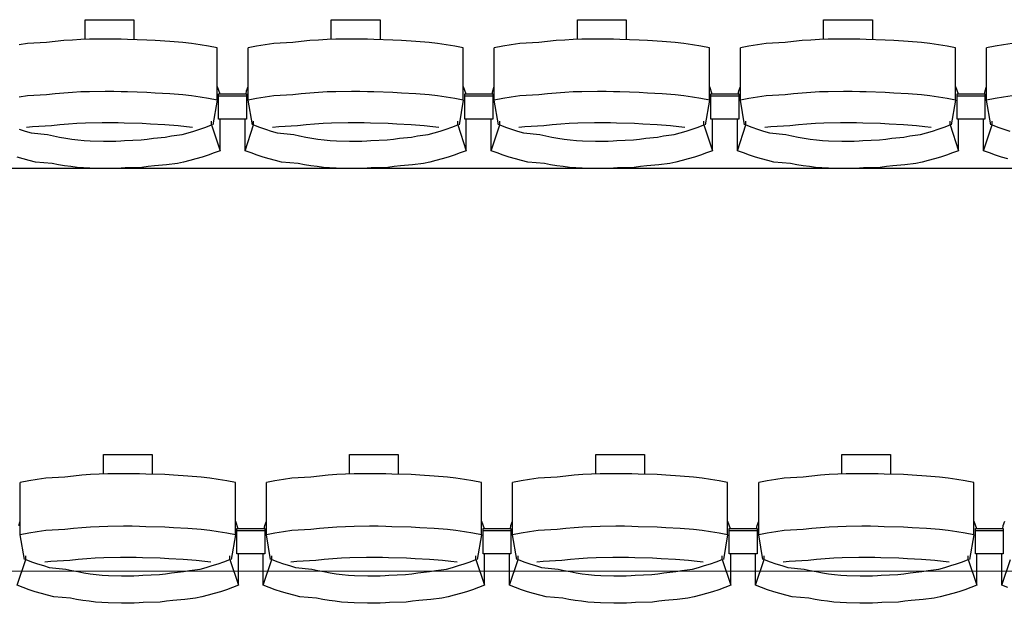
# Model space of a CAD drawing. Units: centimetres. Extents: x 72094364 to 72098278, y 14948484 to 14956530.
# Drawn here: x 72096244 to 72096456, y 14952654 to 14952779 of the extents above; entities that cross this region are included whole.
import ezdxf

# ---------------------------------------------------------------- set-up
doc = ezdxf.new("R2010")
doc.units = ezdxf.units.CM
doc.header["$LTSCALE"] = 50.8
doc.layers.add('perches', color=131, linetype='Continuous', lineweight=5)

# ---------------------------------------------------------------- blocks, each defined once
blk = doc.blocks.new('gradin')
for p, q in [((1157.32, -187.94), (1167.82, -187.94)), ((1157.32, -192.17), (1157.32, -187.94)), ((1167.82, -187.94), (1167.82, -192.24)), ((1210.32, -187.94), (1220.82, -187.94)), ((1210.32, -192.17), (1210.32, -187.94)), ((1220.82, -187.94), (1220.82, -192.24)), ((1263.32, -187.94), (1273.82, -187.94)), ((1263.32, -192.17), (1263.32, -187.94)), ((1273.82, -187.94), (1273.82, -192.24)), ((1316.32, -187.94), (1326.82, -187.94)), ((1316.32, -192.17), (1316.32, -187.94)), ((1326.82, -187.94), (1326.82, -192.24)), ((1149.01, -192.82), (1144.92, -193.05)), ((1150.86, -192.61), (1149.01, -192.82)), ((1152.71, -192.44), (1150.86, -192.61)), ((1154.57, -192.31), (1152.71, -192.44)), ((1156.42, -192.21), (1154.57, -192.31)), ((1158.28, -192.14), (1156.42, -192.21)), ((1161.64, -192.11), (1158.28, -192.14)), ((1163.5, -192.11), (1161.64, -192.11)), ((1165.11, -192.14), (1163.5, -192.11)), ((1166.47, -192.21), (1165.11, -192.14)), ((1170.58, -192.31), (1166.47, -192.21)), ((1172.43, -192.44), (1170.58, -192.31)), ((1175.53, -192.61), (1172.43, -192.44)), ((1178.38, -192.82), (1175.53, -192.61)), ((1180.22, -193.05), (1178.38, -192.82)), ((1202.01, -192.82), (1197.92, -193.05)), ((1203.86, -192.61), (1202.01, -192.82)), ((1205.71, -192.44), (1203.86, -192.61)), ((1207.57, -192.31), (1205.71, -192.44)), ((1209.42, -192.21), (1207.57, -192.31)), ((1211.28, -192.14), (1209.42, -192.21)), ((1214.64, -192.11), (1211.28, -192.14)), ((1216.5, -192.11), (1214.64, -192.11)), ((1218.11, -192.14), (1216.5, -192.11)), ((1219.47, -192.21), (1218.11, -192.14)), ((1223.58, -192.31), (1219.47, -192.21)), ((1225.43, -192.44), (1223.58, -192.31)), ((1228.53, -192.61), (1225.43, -192.44)), ((1231.38, -192.82), (1228.53, -192.61)), ((1233.22, -193.05), (1231.38, -192.82)), ((1255.01, -192.82), (1250.92, -193.05)), ((1256.86, -192.61), (1255.01, -192.82)), ((1258.71, -192.44), (1256.86, -192.61)), ((1260.57, -192.31), (1258.71, -192.44)), ((1262.42, -192.21), (1260.57, -192.31)), ((1264.28, -192.14), (1262.42, -192.21)), ((1267.64, -192.11), (1264.28, -192.14)), ((1269.5, -192.11), (1267.64, -192.11)), ((1271.11, -192.14), (1269.5, -192.11)), ((1272.47, -192.21), (1271.11, -192.14)), ((1276.58, -192.31), (1272.47, -192.21)), ((1278.43, -192.44), (1276.58, -192.31)), ((1281.53, -192.61), (1278.43, -192.44)), ((1284.38, -192.82), (1281.53, -192.61)), ((1286.22, -193.05), (1284.38, -192.82)), ((1308.01, -192.82), (1303.92, -193.05)), ((1309.86, -192.61), (1308.01, -192.82)), ((1311.71, -192.44), (1309.86, -192.61)), ((1313.57, -192.31), (1311.71, -192.44)), ((1315.42, -192.21), (1313.57, -192.31)), ((1317.28, -192.14), (1315.42, -192.21)), ((1320.64, -192.11), (1317.28, -192.14)), ((1322.5, -192.11), (1320.64, -192.11)), ((1324.11, -192.14), (1322.5, -192.11)), ((1325.47, -192.21), (1324.11, -192.14)), ((1329.58, -192.31), (1325.47, -192.21)), ((1331.43, -192.44), (1329.58, -192.31)), ((1334.53, -192.61), (1331.43, -192.44)), ((1337.38, -192.82), (1334.53, -192.61)), ((1339.22, -193.05), (1337.38, -192.82)), ((1144.92, -193.05), (1143.08, -193.32)), ((1182.06, -193.32), (1180.22, -193.05)), ((1183.9, -193.63), (1182.06, -193.32)), ((1185.73, -193.97), (1183.9, -193.63)), ((1185.73, -205.26), (1185.73, -193.97)), ((1194.24, -193.63), (1192.41, -193.97)), ((1192.41, -205.26), (1192.41, -193.97)), ((1196.08, -193.32), (1194.24, -193.63)), ((1197.92, -193.05), (1196.08, -193.32)), ((1235.06, -193.32), (1233.22, -193.05)), ((1236.9, -193.63), (1235.06, -193.32)), ((1238.73, -193.97), (1236.9, -193.63)), ((1238.73, -205.26), (1238.73, -193.97)), ((1247.24, -193.63), (1245.41, -193.97)), ((1245.41, -205.26), (1245.41, -193.97)), ((1249.08, -193.32), (1247.24, -193.63)), ((1250.92, -193.05), (1249.08, -193.32)), ((1288.06, -193.32), (1286.22, -193.05)), ((1289.9, -193.63), (1288.06, -193.32)), ((1291.73, -193.97), (1289.9, -193.63)), ((1291.73, -205.26), (1291.73, -193.97)), ((1300.24, -193.63), (1298.41, -193.97)), ((1298.41, -205.26), (1298.41, -193.97)), ((1302.08, -193.32), (1300.24, -193.63)), ((1303.92, -193.05), (1302.08, -193.32)), ((1341.06, -193.32), (1339.22, -193.05)), ((1342.9, -193.63), (1341.06, -193.32)), ((1344.73, -193.97), (1342.9, -193.63)), ((1344.73, -205.26), (1344.73, -193.97)), ((1353.24, -193.63), (1351.41, -193.97)), ((1351.41, -205.26), (1351.41, -193.97)), ((1355.08, -193.32), (1353.24, -193.63)), ((1356.92, -193.05), (1355.08, -193.32)), ((1156.42, -203.5), (1154.57, -203.61)), ((1158.28, -203.44), (1156.42, -203.5)), ((1161.64, -203.4), (1158.28, -203.44)), ((1163.5, -203.4), (1161.64, -203.4)), ((1165.11, -203.44), (1163.5, -203.4)), ((1166.47, -203.5), (1165.11, -203.44)), ((1170.58, -203.61), (1166.47, -203.5)), ((1185.73, -202.3), (1186.29, -203.88)), ((1191.96, -203.94), (1192.08, -203.24)), ((1192.08, -203.24), (1192.41, -202.3)), ((1209.42, -203.5), (1207.57, -203.61)), ((1211.28, -203.44), (1209.42, -203.5)), ((1214.64, -203.4), (1211.28, -203.44)), ((1216.5, -203.4), (1214.64, -203.4)), ((1218.11, -203.44), (1216.5, -203.4)), ((1219.47, -203.5), (1218.11, -203.44)), ((1223.58, -203.61), (1219.47, -203.5)), ((1238.73, -202.3), (1239.29, -203.88)), ((1244.96, -203.94), (1245.08, -203.24)), ((1245.08, -203.24), (1245.41, -202.3)), ((1262.42, -203.5), (1260.57, -203.61)), ((1264.28, -203.44), (1262.42, -203.5)), ((1267.64, -203.4), (1264.28, -203.44)), ((1269.5, -203.4), (1267.64, -203.4)), ((1271.11, -203.44), (1269.5, -203.4)), ((1272.47, -203.5), (1271.11, -203.44)), ((1276.58, -203.61), (1272.47, -203.5)), ((1291.73, -202.3), (1292.29, -203.88)), ((1297.96, -203.94), (1298.08, -203.24)), ((1298.08, -203.24), (1298.41, -202.3)), ((1315.42, -203.5), (1313.57, -203.61)), ((1317.28, -203.44), (1315.42, -203.5)), ((1320.64, -203.4), (1317.28, -203.44)), ((1322.5, -203.4), (1320.64, -203.4)), ((1324.11, -203.44), (1322.5, -203.4)), ((1325.47, -203.5), (1324.11, -203.44)), ((1329.58, -203.61), (1325.47, -203.5)), ((1344.73, -202.3), (1345.29, -203.88)), ((1350.96, -203.94), (1351.08, -203.24)), ((1351.08, -203.24), (1351.41, -202.3)), ((1144.92, -204.35), (1143.08, -204.62)), ((1149.01, -204.11), (1144.92, -204.35)), ((1150.86, -203.91), (1149.01, -204.11)), ((1152.71, -203.74), (1150.86, -203.91)), ((1154.57, -203.61), (1152.71, -203.74)), ((1172.43, -203.74), (1170.58, -203.61)), ((1175.53, -203.91), (1172.43, -203.74)), ((1178.38, -204.11), (1175.53, -203.91)), ((1180.22, -204.35), (1178.38, -204.11)), ((1182.06, -204.62), (1180.22, -204.35)), ((1183.9, -204.93), (1182.06, -204.62)), ((1185.73, -205.26), (1183.9, -204.93)), ((1185.73, -205.26), (1184.82, -210.6)), ((1186.07, -209.35), (1186.07, -203.88)), ((1186.07, -203.88), (1192.07, -203.88)), ((1186.07, -209.35), (1186.07, -203.88)), ((1186.07, -203.88), (1192.07, -203.88)), ((1186.07, -204.35), (1192.07, -204.35)), ((1186.07, -204.35), (1192.07, -204.35)), ((1192.07, -203.88), (1192.07, -209.35)), ((1192.07, -203.88), (1192.07, -209.35)), ((1194.24, -204.93), (1192.41, -205.26)), ((1193.32, -210.6), (1192.41, -205.26)), ((1196.08, -204.62), (1194.24, -204.93)), ((1197.92, -204.35), (1196.08, -204.62)), ((1202.01, -204.11), (1197.92, -204.35)), ((1203.86, -203.91), (1202.01, -204.11)), ((1205.71, -203.74), (1203.86, -203.91)), ((1207.57, -203.61), (1205.71, -203.74)), ((1225.43, -203.74), (1223.58, -203.61)), ((1228.53, -203.91), (1225.43, -203.74)), ((1231.38, -204.11), (1228.53, -203.91)), ((1233.22, -204.35), (1231.38, -204.11)), ((1235.06, -204.62), (1233.22, -204.35)), ((1236.9, -204.93), (1235.06, -204.62)), ((1238.73, -205.26), (1236.9, -204.93)), ((1238.73, -205.26), (1237.82, -210.6)), ((1239.07, -209.35), (1239.07, -203.88)), ((1239.07, -203.88), (1245.07, -203.88)), ((1239.07, -209.35), (1239.07, -203.88)), ((1239.07, -203.88), (1245.07, -203.88)), ((1239.07, -204.35), (1245.07, -204.35)), ((1239.07, -204.35), (1245.07, -204.35)), ((1245.07, -203.88), (1245.07, -209.35)), ((1245.07, -203.88), (1245.07, -209.35)), ((1247.24, -204.93), (1245.41, -205.26)), ((1246.32, -210.6), (1245.41, -205.26)), ((1249.08, -204.62), (1247.24, -204.93)), ((1250.92, -204.35), (1249.08, -204.62)), ((1255.01, -204.11), (1250.92, -204.35)), ((1256.86, -203.91), (1255.01, -204.11)), ((1258.71, -203.74), (1256.86, -203.91)), ((1260.57, -203.61), (1258.71, -203.74)), ((1278.43, -203.74), (1276.58, -203.61)), ((1281.53, -203.91), (1278.43, -203.74)), ((1284.38, -204.11), (1281.53, -203.91)), ((1286.22, -204.35), (1284.38, -204.11)), ((1288.06, -204.62), (1286.22, -204.35)), ((1289.9, -204.93), (1288.06, -204.62)), ((1291.73, -205.26), (1289.9, -204.93)), ((1291.73, -205.26), (1290.82, -210.6)), ((1292.07, -209.35), (1292.07, -203.88)), ((1292.07, -203.88), (1298.07, -203.88)), ((1292.07, -209.35), (1292.07, -203.88)), ((1292.07, -203.88), (1298.07, -203.88)), ((1292.07, -204.35), (1298.07, -204.35)), ((1292.07, -204.35), (1298.07, -204.35)), ((1298.07, -203.88), (1298.07, -209.35)), ((1298.07, -203.88), (1298.07, -209.35)), ((1300.24, -204.93), (1298.41, -205.26)), ((1299.32, -210.6), (1298.41, -205.26)), ((1302.08, -204.62), (1300.24, -204.93)), ((1303.92, -204.35), (1302.08, -204.62)), ((1308.01, -204.11), (1303.92, -204.35)), ((1309.86, -203.91), (1308.01, -204.11)), ((1311.71, -203.74), (1309.86, -203.91)), ((1313.57, -203.61), (1311.71, -203.74)), ((1331.43, -203.74), (1329.58, -203.61)), ((1334.53, -203.91), (1331.43, -203.74)), ((1337.38, -204.11), (1334.53, -203.91)), ((1339.22, -204.35), (1337.38, -204.11)), ((1341.06, -204.62), (1339.22, -204.35)), ((1342.9, -204.93), (1341.06, -204.62)), ((1344.73, -205.26), (1342.9, -204.93)), ((1344.73, -205.26), (1343.82, -210.6)), ((1345.07, -209.35), (1345.07, -203.88)), ((1345.07, -203.88), (1351.07, -203.88)), ((1345.07, -209.35), (1345.07, -203.88)), ((1345.07, -203.88), (1351.07, -203.88)), ((1345.07, -204.35), (1351.07, -204.35)), ((1345.07, -204.35), (1351.07, -204.35)), ((1351.07, -203.88), (1351.07, -209.35)), ((1351.07, -203.88), (1351.07, -209.35)), ((1353.24, -204.93), (1351.41, -205.26)), ((1352.32, -210.6), (1351.41, -205.26)), ((1355.08, -204.62), (1353.24, -204.93)), ((1356.92, -204.35), (1355.08, -204.62)), ((1184.54, -210.56), (1184.54, -209.78)), ((1192.07, -209.35), (1186.07, -209.35)), ((1192.07, -209.35), (1186.07, -209.35)), ((1186.39, -216.13), (1186.39, -209.35)), ((1191.75, -216.13), (1191.75, -209.35)), ((1193.6, -210.56), (1193.6, -209.78)), ((1237.54, -210.56), (1237.54, -209.78)), ((1245.07, -209.35), (1239.07, -209.35)), ((1245.07, -209.35), (1239.07, -209.35)), ((1239.39, -216.13), (1239.39, -209.35)), ((1244.75, -216.13), (1244.75, -209.35)), ((1246.6, -210.56), (1246.6, -209.78)), ((1290.54, -210.56), (1290.54, -209.78)), ((1298.07, -209.35), (1292.07, -209.35)), ((1298.07, -209.35), (1292.07, -209.35)), ((1292.39, -216.13), (1292.39, -209.35)), ((1297.75, -216.13), (1297.75, -209.35)), ((1299.6, -210.56), (1299.6, -209.78)), ((1343.54, -210.56), (1343.54, -209.78)), ((1351.07, -209.35), (1345.07, -209.35)), ((1351.07, -209.35), (1345.07, -209.35)), ((1345.39, -216.13), (1345.39, -209.35)), ((1350.75, -216.13), (1350.75, -209.35)), ((1352.6, -210.56), (1352.6, -209.78)), ((1143.12, -211.49), (1144.39, -211.9)), ((1144.39, -211.9), (1145.68, -212.27)), ((1145.99, -210.99), (1144.68, -211.17)), ((1150.06, -210.76), (1145.99, -210.99)), ((1151.89, -210.56), (1150.06, -210.76)), ((1153.72, -210.41), (1151.89, -210.56)), ((1155.56, -210.28), (1153.72, -210.41)), ((1157.39, -210.19), (1155.56, -210.28)), ((1160.98, -210.14), (1157.39, -210.19)), ((1162.57, -210.12), (1160.98, -210.14)), ((1164.41, -210.14), (1162.57, -210.12)), ((1165.74, -210.19), (1164.41, -210.14)), ((1169.59, -210.28), (1165.74, -210.19)), ((1171.42, -210.41), (1169.59, -210.28)), ((1174.5, -210.56), (1171.42, -210.41)), ((1177.33, -210.76), (1174.5, -210.56)), ((1179.15, -210.99), (1177.33, -210.76)), ((1180.47, -211.17), (1179.15, -210.99)), ((1179.47, -212.27), (1180.75, -211.9)), ((1180.75, -211.9), (1182.02, -211.49)), ((1182.02, -211.49), (1183.29, -211.04)), ((1183.29, -211.04), (1184.54, -210.56)), ((1184.54, -210.56), (1186.39, -216.13)), ((1191.75, -216.13), (1193.6, -210.56)), ((1193.6, -210.56), (1194.86, -211.04)), ((1194.86, -211.04), (1196.12, -211.49)), ((1196.12, -211.49), (1197.39, -211.9)), ((1197.39, -211.9), (1198.68, -212.27)), ((1198.99, -210.99), (1197.68, -211.17)), ((1203.06, -210.76), (1198.99, -210.99)), ((1204.89, -210.56), (1203.06, -210.76)), ((1206.72, -210.41), (1204.89, -210.56)), ((1208.56, -210.28), (1206.72, -210.41)), ((1210.39, -210.19), (1208.56, -210.28)), ((1213.98, -210.14), (1210.39, -210.19)), ((1215.57, -210.12), (1213.98, -210.14)), ((1217.41, -210.14), (1215.57, -210.12)), ((1218.74, -210.19), (1217.41, -210.14)), ((1222.59, -210.28), (1218.74, -210.19)), ((1224.42, -210.41), (1222.59, -210.28)), ((1227.5, -210.56), (1224.42, -210.41)), ((1230.33, -210.76), (1227.5, -210.56)), ((1232.15, -210.99), (1230.33, -210.76)), ((1233.47, -211.17), (1232.15, -210.99)), ((1232.47, -212.27), (1233.75, -211.9)), ((1233.75, -211.9), (1235.02, -211.49)), ((1235.02, -211.49), (1236.29, -211.04)), ((1236.29, -211.04), (1237.54, -210.56)), ((1237.54, -210.56), (1239.39, -216.13)), ((1244.75, -216.13), (1246.6, -210.56)), ((1246.6, -210.56), (1247.86, -211.04)), ((1247.86, -211.04), (1249.12, -211.49)), ((1249.12, -211.49), (1250.39, -211.9)), ((1250.39, -211.9), (1251.68, -212.27)), ((1251.99, -210.99), (1250.68, -211.17)), ((1256.06, -210.76), (1251.99, -210.99)), ((1257.89, -210.56), (1256.06, -210.76)), ((1259.72, -210.41), (1257.89, -210.56)), ((1261.56, -210.28), (1259.72, -210.41)), ((1263.39, -210.19), (1261.56, -210.28)), ((1266.98, -210.14), (1263.39, -210.19)), ((1268.57, -210.12), (1266.98, -210.14)), ((1270.41, -210.14), (1268.57, -210.12)), ((1271.74, -210.19), (1270.41, -210.14)), ((1275.59, -210.28), (1271.74, -210.19)), ((1277.42, -210.41), (1275.59, -210.28)), ((1280.5, -210.56), (1277.42, -210.41)), ((1283.33, -210.76), (1280.5, -210.56)), ((1285.15, -210.99), (1283.33, -210.76)), ((1286.47, -211.17), (1285.15, -210.99)), ((1285.47, -212.27), (1286.75, -211.9)), ((1286.75, -211.9), (1288.02, -211.49)), ((1288.02, -211.49), (1289.29, -211.04)), ((1289.29, -211.04), (1290.54, -210.56)), ((1290.54, -210.56), (1292.39, -216.13)), ((1297.75, -216.13), (1299.6, -210.56)), ((1299.6, -210.56), (1300.86, -211.04)), ((1300.86, -211.04), (1302.12, -211.49)), ((1302.12, -211.49), (1303.39, -211.9)), ((1303.39, -211.9), (1304.68, -212.27)), ((1304.99, -210.99), (1303.68, -211.17)), ((1309.06, -210.76), (1304.99, -210.99)), ((1310.89, -210.56), (1309.06, -210.76)), ((1312.72, -210.41), (1310.89, -210.56)), ((1314.56, -210.28), (1312.72, -210.41)), ((1316.39, -210.19), (1314.56, -210.28)), ((1319.98, -210.14), (1316.39, -210.19)), ((1321.57, -210.12), (1319.98, -210.14)), ((1323.41, -210.14), (1321.57, -210.12)), ((1324.74, -210.19), (1323.41, -210.14)), ((1328.59, -210.28), (1324.74, -210.19)), ((1330.42, -210.41), (1328.59, -210.28)), ((1333.5, -210.56), (1330.42, -210.41)), ((1336.33, -210.76), (1333.5, -210.56)), ((1338.15, -210.99), (1336.33, -210.76)), ((1339.47, -211.17), (1338.15, -210.99)), ((1338.47, -212.27), (1339.75, -211.9)), ((1339.75, -211.9), (1341.02, -211.49)), ((1341.02, -211.49), (1342.29, -211.04)), ((1342.29, -211.04), (1343.54, -210.56)), ((1343.54, -210.56), (1345.39, -216.13)), ((1350.75, -216.13), (1352.6, -210.56)), ((1352.6, -210.56), (1353.86, -211.04)), ((1353.86, -211.04), (1355.12, -211.49)), ((1355.12, -211.49), (1356.39, -211.9)), ((1145.68, -212.27), (1149.22, -212.62)), ((1149.22, -212.62), (1150.51, -212.92)), ((1150.51, -212.92), (1151.82, -213.19)), ((1151.82, -213.19), (1153.13, -213.43)), ((1153.13, -213.43), (1154.44, -213.62)), ((1154.44, -213.62), (1155.76, -213.79)), ((1155.76, -213.79), (1157.09, -213.91)), ((1157.09, -213.91), (1158.41, -214)), ((1158.41, -214), (1161.24, -214.06)), ((1161.24, -214.06), (1162.57, -214.08)), ((1162.57, -214.08), (1163.9, -214.06)), ((1163.9, -214.06), (1164.98, -214)), ((1164.98, -214), (1165.8, -213.91)), ((1165.8, -213.91), (1169.38, -213.79)), ((1169.38, -213.79), (1170.7, -213.62)), ((1170.7, -213.62), (1172.01, -213.43)), ((1172.01, -213.43), (1174.57, -213.19)), ((1174.57, -213.19), (1175.88, -212.92)), ((1175.88, -212.92), (1178.18, -212.62)), ((1178.18, -212.62), (1179.47, -212.27)), ((1198.68, -212.27), (1202.22, -212.62)), ((1202.22, -212.62), (1203.51, -212.92)), ((1203.51, -212.92), (1204.82, -213.19)), ((1204.82, -213.19), (1206.13, -213.43)), ((1206.13, -213.43), (1207.44, -213.62)), ((1207.44, -213.62), (1208.76, -213.79)), ((1208.76, -213.79), (1210.09, -213.91)), ((1210.09, -213.91), (1211.41, -214)), ((1211.41, -214), (1214.24, -214.06)), ((1214.24, -214.06), (1215.57, -214.08)), ((1215.57, -214.08), (1216.9, -214.06)), ((1216.9, -214.06), (1217.98, -214)), ((1217.98, -214), (1218.8, -213.91)), ((1218.8, -213.91), (1222.38, -213.79)), ((1222.38, -213.79), (1223.7, -213.62)), ((1223.7, -213.62), (1225.01, -213.43)), ((1225.01, -213.43), (1227.57, -213.19)), ((1227.57, -213.19), (1228.88, -212.92)), ((1228.88, -212.92), (1231.18, -212.62)), ((1231.18, -212.62), (1232.47, -212.27)), ((1251.68, -212.27), (1255.22, -212.62)), ((1255.22, -212.62), (1256.51, -212.92)), ((1256.51, -212.92), (1257.82, -213.19)), ((1257.82, -213.19), (1259.13, -213.43)), ((1259.13, -213.43), (1260.44, -213.62)), ((1260.44, -213.62), (1261.76, -213.79)), ((1261.76, -213.79), (1263.09, -213.91)), ((1263.09, -213.91), (1264.41, -214)), ((1264.41, -214), (1267.24, -214.06)), ((1267.24, -214.06), (1268.57, -214.08)), ((1268.57, -214.08), (1269.9, -214.06)), ((1269.9, -214.06), (1270.98, -214)), ((1270.98, -214), (1271.8, -213.91)), ((1271.8, -213.91), (1275.38, -213.79)), ((1275.38, -213.79), (1276.7, -213.62)), ((1276.7, -213.62), (1278.01, -213.43)), ((1278.01, -213.43), (1280.57, -213.19)), ((1280.57, -213.19), (1281.88, -212.92)), ((1281.88, -212.92), (1284.18, -212.62)), ((1284.18, -212.62), (1285.47, -212.27)), ((1304.68, -212.27), (1308.22, -212.62)), ((1308.22, -212.62), (1309.51, -212.92)), ((1309.51, -212.92), (1310.82, -213.19)), ((1310.82, -213.19), (1312.13, -213.43)), ((1312.13, -213.43), (1313.44, -213.62)), ((1313.44, -213.62), (1314.76, -213.79)), ((1314.76, -213.79), (1316.09, -213.91)), ((1316.09, -213.91), (1317.41, -214)), ((1317.41, -214), (1320.24, -214.06)), ((1320.24, -214.06), (1321.57, -214.08)), ((1321.57, -214.08), (1322.9, -214.06)), ((1322.9, -214.06), (1323.98, -214)), ((1323.98, -214), (1324.8, -213.91)), ((1324.8, -213.91), (1328.38, -213.79)), ((1328.38, -213.79), (1329.7, -213.62)), ((1329.7, -213.62), (1331.01, -213.43)), ((1331.01, -213.43), (1333.57, -213.19)), ((1333.57, -213.19), (1334.88, -212.92)), ((1334.88, -212.92), (1337.18, -212.62)), ((1337.18, -212.62), (1338.47, -212.27)), ((1186.39, -216.13), (1185.1, -216.62)), ((1193.04, -216.62), (1191.75, -216.13)), ((1239.39, -216.13), (1238.1, -216.62)), ((1246.04, -216.62), (1244.75, -216.13)), ((1292.39, -216.13), (1291.1, -216.62)), ((1299.04, -216.62), (1297.75, -216.13)), ((1345.39, -216.13), (1344.1, -216.62)), ((1352.04, -216.62), (1350.75, -216.13)), ((1143.96, -217.91), (1142.65, -217.51)), ((1145.29, -218.27), (1143.96, -217.91)), ((1146.62, -218.6), (1145.29, -218.27)), ((1179.86, -218.27), (1178.52, -218.6)), ((1181.18, -217.91), (1179.86, -218.27)), ((1182.5, -217.51), (1181.18, -217.91)), ((1183.81, -217.09), (1182.5, -217.51)), ((1185.1, -216.62), (1183.81, -217.09)), ((1194.34, -217.09), (1193.04, -216.62)), ((1195.65, -217.51), (1194.34, -217.09)), ((1196.96, -217.91), (1195.65, -217.51)), ((1198.29, -218.27), (1196.96, -217.91)), ((1199.62, -218.6), (1198.29, -218.27)), ((1232.86, -218.27), (1231.52, -218.6)), ((1234.18, -217.91), (1232.86, -218.27)), ((1235.5, -217.51), (1234.18, -217.91)), ((1236.81, -217.09), (1235.5, -217.51)), ((1238.1, -216.62), (1236.81, -217.09)), ((1247.34, -217.09), (1246.04, -216.62)), ((1248.65, -217.51), (1247.34, -217.09)), ((1249.96, -217.91), (1248.65, -217.51)), ((1251.29, -218.27), (1249.96, -217.91)), ((1252.62, -218.6), (1251.29, -218.27)), ((1285.86, -218.27), (1284.52, -218.6)), ((1287.18, -217.91), (1285.86, -218.27)), ((1288.5, -217.51), (1287.18, -217.91)), ((1289.81, -217.09), (1288.5, -217.51)), ((1291.1, -216.62), (1289.81, -217.09)), ((1300.34, -217.09), (1299.04, -216.62)), ((1301.65, -217.51), (1300.34, -217.09)), ((1302.96, -217.91), (1301.65, -217.51)), ((1304.29, -218.27), (1302.96, -217.91)), ((1305.62, -218.6), (1304.29, -218.27)), ((1338.86, -218.27), (1337.52, -218.6)), ((1340.18, -217.91), (1338.86, -218.27)), ((1341.5, -217.51), (1340.18, -217.91)), ((1342.81, -217.09), (1341.5, -217.51)), ((1344.1, -216.62), (1342.81, -217.09)), ((1353.34, -217.09), (1352.04, -216.62)), ((1354.65, -217.51), (1353.34, -217.09)), ((1355.96, -217.91), (1354.65, -217.51)), ((1658, -220), (-14, -220)), ((1150.21, -218.89), (1146.62, -218.6)), ((1151.55, -219.15), (1150.21, -218.89)), ((1152.9, -219.38), (1151.55, -219.15)), ((1154.25, -219.57), (1152.9, -219.38)), ((1155.61, -219.72), (1154.25, -219.57)), ((1156.97, -219.84), (1155.61, -219.72)), ((1158.34, -219.93), (1156.97, -219.84)), ((1161.21, -219.98), (1158.34, -219.93)), ((1162.57, -220), (1161.21, -219.98)), ((1163.94, -219.98), (1162.57, -220)), ((1165.05, -219.93), (1163.94, -219.98)), ((1165.91, -219.84), (1165.05, -219.93)), ((1169.53, -219.72), (1165.91, -219.84)), ((1170.89, -219.57), (1169.53, -219.72)), ((1172.24, -219.38), (1170.89, -219.57)), ((1174.84, -219.15), (1172.24, -219.38)), ((1177.19, -218.89), (1174.84, -219.15)), ((1178.52, -218.6), (1177.19, -218.89)), ((1203.21, -218.89), (1199.62, -218.6)), ((1204.55, -219.15), (1203.21, -218.89)), ((1205.9, -219.38), (1204.55, -219.15)), ((1207.25, -219.57), (1205.9, -219.38)), ((1208.61, -219.72), (1207.25, -219.57)), ((1209.97, -219.84), (1208.61, -219.72)), ((1211.34, -219.93), (1209.97, -219.84)), ((1214.21, -219.98), (1211.34, -219.93)), ((1215.57, -220), (1214.21, -219.98)), ((1216.94, -219.98), (1215.57, -220)), ((1218.05, -219.93), (1216.94, -219.98)), ((1218.91, -219.84), (1218.05, -219.93)), ((1222.53, -219.72), (1218.91, -219.84)), ((1223.89, -219.57), (1222.53, -219.72)), ((1225.24, -219.38), (1223.89, -219.57)), ((1227.84, -219.15), (1225.24, -219.38)), ((1230.19, -218.89), (1227.84, -219.15)), ((1231.52, -218.6), (1230.19, -218.89)), ((1256.21, -218.89), (1252.62, -218.6)), ((1257.55, -219.15), (1256.21, -218.89)), ((1258.9, -219.38), (1257.55, -219.15)), ((1260.25, -219.57), (1258.9, -219.38)), ((1261.61, -219.72), (1260.25, -219.57)), ((1262.97, -219.84), (1261.61, -219.72)), ((1264.34, -219.93), (1262.97, -219.84)), ((1267.21, -219.98), (1264.34, -219.93)), ((1268.57, -220), (1267.21, -219.98)), ((1269.94, -219.98), (1268.57, -220)), ((1271.05, -219.93), (1269.94, -219.98)), ((1271.91, -219.84), (1271.05, -219.93)), ((1275.53, -219.72), (1271.91, -219.84)), ((1276.89, -219.57), (1275.53, -219.72)), ((1278.24, -219.38), (1276.89, -219.57)), ((1280.84, -219.15), (1278.24, -219.38)), ((1283.19, -218.89), (1280.84, -219.15)), ((1284.52, -218.6), (1283.19, -218.89)), ((1309.21, -218.89), (1305.62, -218.6)), ((1310.55, -219.15), (1309.21, -218.89)), ((1311.9, -219.38), (1310.55, -219.15)), ((1313.25, -219.57), (1311.9, -219.38)), ((1314.61, -219.72), (1313.25, -219.57)), ((1315.97, -219.84), (1314.61, -219.72)), ((1317.34, -219.93), (1315.97, -219.84)), ((1320.21, -219.98), (1317.34, -219.93)), ((1321.57, -220), (1320.21, -219.98)), ((1322.94, -219.98), (1321.57, -220)), ((1324.05, -219.93), (1322.94, -219.98)), ((1324.91, -219.84), (1324.05, -219.93)), ((1328.53, -219.72), (1324.91, -219.84)), ((1329.89, -219.57), (1328.53, -219.72)), ((1331.24, -219.38), (1329.89, -219.57)), ((1333.84, -219.15), (1331.24, -219.38)), ((1336.19, -218.89), (1333.84, -219.15)), ((1337.52, -218.6), (1336.19, -218.89)), ((1161.25, -281.5), (1171.75, -281.5)), ((1161.25, -285.74), (1161.25, -281.5)), ((1171.75, -281.5), (1171.75, -285.8)), ((1214.25, -281.5), (1224.75, -281.5)), ((1214.25, -285.74), (1214.25, -281.5)), ((1224.75, -281.5), (1224.75, -285.8)), ((1267.25, -281.5), (1277.75, -281.5)), ((1267.25, -285.74), (1267.25, -281.5)), ((1277.75, -281.5), (1277.75, -285.8)), ((1320.25, -281.5), (1330.75, -281.5)), ((1320.25, -285.74), (1320.25, -281.5)), ((1330.75, -281.5), (1330.75, -285.8)), ((1154.79, -286.18), (1152.94, -286.38)), ((1156.64, -286.01), (1154.79, -286.18)), ((1158.49, -285.87), (1156.64, -286.01)), ((1160.35, -285.77), (1158.49, -285.87)), ((1162.21, -285.7), (1160.35, -285.77)), ((1165.57, -285.67), (1162.21, -285.7)), ((1167.43, -285.67), (1165.57, -285.67)), ((1169.04, -285.7), (1167.43, -285.67)), ((1170.39, -285.77), (1169.04, -285.7)), ((1174.51, -285.87), (1170.39, -285.77)), ((1176.36, -286.01), (1174.51, -285.87)), ((1179.46, -286.18), (1176.36, -286.01)), ((1182.31, -286.38), (1179.46, -286.18)), ((1207.79, -286.18), (1205.94, -286.38)), ((1209.64, -286.01), (1207.79, -286.18)), ((1211.49, -285.87), (1209.64, -286.01)), ((1213.35, -285.77), (1211.49, -285.87)), ((1215.21, -285.7), (1213.35, -285.77)), ((1218.57, -285.67), (1215.21, -285.7)), ((1220.43, -285.67), (1218.57, -285.67)), ((1222.04, -285.7), (1220.43, -285.67)), ((1223.39, -285.77), (1222.04, -285.7)), ((1227.51, -285.87), (1223.39, -285.77)), ((1229.36, -286.01), (1227.51, -285.87)), ((1232.46, -286.18), (1229.36, -286.01)), ((1235.31, -286.38), (1232.46, -286.18)), ((1260.79, -286.18), (1258.94, -286.38)), ((1262.64, -286.01), (1260.79, -286.18)), ((1264.49, -285.87), (1262.64, -286.01)), ((1266.35, -285.77), (1264.49, -285.87)), ((1268.21, -285.7), (1266.35, -285.77)), ((1271.57, -285.67), (1268.21, -285.7)), ((1273.43, -285.67), (1271.57, -285.67)), ((1275.04, -285.7), (1273.43, -285.67)), ((1276.39, -285.77), (1275.04, -285.7)), ((1280.51, -285.87), (1276.39, -285.77)), ((1282.36, -286.01), (1280.51, -285.87)), ((1285.46, -286.18), (1282.36, -286.01)), ((1288.31, -286.38), (1285.46, -286.18)), ((1313.79, -286.18), (1311.94, -286.38)), ((1315.64, -286.01), (1313.79, -286.18)), ((1317.49, -285.87), (1315.64, -286.01)), ((1319.35, -285.77), (1317.49, -285.87)), ((1321.21, -285.7), (1319.35, -285.77)), ((1324.57, -285.67), (1321.21, -285.7)), ((1326.43, -285.67), (1324.57, -285.67)), ((1328.04, -285.7), (1326.43, -285.67)), ((1329.39, -285.77), (1328.04, -285.7)), ((1333.51, -285.87), (1329.39, -285.77)), ((1335.36, -286.01), (1333.51, -285.87)), ((1338.46, -286.18), (1335.36, -286.01)), ((1341.31, -286.38), (1338.46, -286.18)), ((1145.17, -287.19), (1143.34, -287.53)), ((1143.34, -298.83), (1143.34, -287.53)), ((1147.01, -286.89), (1145.17, -287.19)), ((1148.85, -286.62), (1147.01, -286.89)), ((1152.94, -286.38), (1148.85, -286.62)), ((1184.15, -286.62), (1182.31, -286.38)), ((1185.99, -286.89), (1184.15, -286.62)), ((1187.83, -287.19), (1185.99, -286.89)), ((1189.66, -287.53), (1187.83, -287.19)), ((1189.66, -298.83), (1189.66, -287.53)), ((1198.17, -287.19), (1196.34, -287.53)), ((1196.34, -298.83), (1196.34, -287.53)), ((1200.01, -286.89), (1198.17, -287.19)), ((1201.85, -286.62), (1200.01, -286.89)), ((1205.94, -286.38), (1201.85, -286.62)), ((1237.15, -286.62), (1235.31, -286.38)), ((1238.99, -286.89), (1237.15, -286.62)), ((1240.83, -287.19), (1238.99, -286.89)), ((1242.66, -287.53), (1240.83, -287.19)), ((1242.66, -298.83), (1242.66, -287.53)), ((1251.17, -287.19), (1249.34, -287.53)), ((1249.34, -298.83), (1249.34, -287.53)), ((1253.01, -286.89), (1251.17, -287.19)), ((1254.85, -286.62), (1253.01, -286.89)), ((1258.94, -286.38), (1254.85, -286.62)), ((1290.15, -286.62), (1288.31, -286.38)), ((1291.99, -286.89), (1290.15, -286.62)), ((1293.83, -287.19), (1291.99, -286.89)), ((1295.66, -287.53), (1293.83, -287.19)), ((1295.66, -298.83), (1295.66, -287.53)), ((1304.17, -287.19), (1302.34, -287.53)), ((1302.34, -298.83), (1302.34, -287.53)), ((1306.01, -286.89), (1304.17, -287.19)), ((1307.85, -286.62), (1306.01, -286.89)), ((1311.94, -286.38), (1307.85, -286.62)), ((1343.15, -286.62), (1341.31, -286.38)), ((1344.99, -286.89), (1343.15, -286.62)), ((1346.83, -287.19), (1344.99, -286.89)), ((1348.66, -287.53), (1346.83, -287.19)), ((1348.66, -298.83), (1348.66, -287.53)), ((1143.01, -296.8), (1143.34, -295.86)), ((1189.66, -295.86), (1190.22, -297.44)), ((1196.01, -296.8), (1196.34, -295.86)), ((1242.66, -295.86), (1243.22, -297.44)), ((1249.01, -296.8), (1249.34, -295.86)), ((1295.66, -295.86), (1296.22, -297.44)), ((1302.01, -296.8), (1302.34, -295.86)), ((1348.66, -295.86), (1349.22, -297.44)), ((1355.01, -296.8), (1355.34, -295.86)), ((1145.17, -298.49), (1143.34, -298.83)), ((1144.25, -304.16), (1143.34, -298.83)), ((1147.01, -298.18), (1145.17, -298.49)), ((1148.85, -297.91), (1147.01, -298.18)), ((1152.94, -297.68), (1148.85, -297.91)), ((1154.79, -297.47), (1152.94, -297.68)), ((1156.64, -297.3), (1154.79, -297.47)), ((1158.49, -297.17), (1156.64, -297.3)), ((1160.35, -297.07), (1158.49, -297.17)), ((1162.21, -297), (1160.35, -297.07)), ((1165.57, -296.97), (1162.21, -297)), ((1167.43, -296.97), (1165.57, -296.97)), ((1169.04, -297), (1167.43, -296.97)), ((1170.39, -297.07), (1169.04, -297)), ((1174.51, -297.17), (1170.39, -297.07)), ((1176.36, -297.3), (1174.51, -297.17)), ((1179.46, -297.47), (1176.36, -297.3)), ((1182.31, -297.68), (1179.46, -297.47)), ((1184.15, -297.91), (1182.31, -297.68)), ((1185.99, -298.18), (1184.15, -297.91)), ((1187.83, -298.49), (1185.99, -298.18)), ((1189.66, -298.83), (1187.83, -298.49)), ((1189.66, -298.83), (1188.75, -304.16)), ((1190, -302.91), (1190, -297.44)), ((1190, -297.44), (1196, -297.44)), ((1190, -302.91), (1190, -297.44)), ((1190, -297.44), (1196, -297.44)), ((1190, -297.91), (1196, -297.91)), ((1190, -297.91), (1196, -297.91)), ((1195.89, -297.51), (1196.01, -296.8)), ((1196, -297.44), (1196, -302.91)), ((1196, -297.44), (1196, -302.91)), ((1198.17, -298.49), (1196.34, -298.83)), ((1197.25, -304.16), (1196.34, -298.83)), ((1200.01, -298.18), (1198.17, -298.49)), ((1201.85, -297.91), (1200.01, -298.18)), ((1205.94, -297.68), (1201.85, -297.91)), ((1207.79, -297.47), (1205.94, -297.68)), ((1209.64, -297.3), (1207.79, -297.47)), ((1211.49, -297.17), (1209.64, -297.3)), ((1213.35, -297.07), (1211.49, -297.17)), ((1215.21, -297), (1213.35, -297.07)), ((1218.57, -296.97), (1215.21, -297)), ((1220.43, -296.97), (1218.57, -296.97)), ((1222.04, -297), (1220.43, -296.97)), ((1223.39, -297.07), (1222.04, -297)), ((1227.51, -297.17), (1223.39, -297.07)), ((1229.36, -297.3), (1227.51, -297.17)), ((1232.46, -297.47), (1229.36, -297.3)), ((1235.31, -297.68), (1232.46, -297.47)), ((1237.15, -297.91), (1235.31, -297.68)), ((1238.99, -298.18), (1237.15, -297.91)), ((1240.83, -298.49), (1238.99, -298.18)), ((1242.66, -298.83), (1240.83, -298.49)), ((1242.66, -298.83), (1241.75, -304.16)), ((1243, -302.91), (1243, -297.44)), ((1243, -297.44), (1249, -297.44)), ((1243, -302.91), (1243, -297.44)), ((1243, -297.44), (1249, -297.44)), ((1243, -297.91), (1249, -297.91)), ((1243, -297.91), (1249, -297.91)), ((1248.89, -297.51), (1249.01, -296.8)), ((1249, -297.44), (1249, -302.91)), ((1249, -297.44), (1249, -302.91)), ((1251.17, -298.49), (1249.34, -298.83)), ((1250.25, -304.16), (1249.34, -298.83)), ((1253.01, -298.18), (1251.17, -298.49)), ((1254.85, -297.91), (1253.01, -298.18)), ((1258.94, -297.68), (1254.85, -297.91)), ((1260.79, -297.47), (1258.94, -297.68)), ((1262.64, -297.3), (1260.79, -297.47)), ((1264.49, -297.17), (1262.64, -297.3)), ((1266.35, -297.07), (1264.49, -297.17)), ((1268.21, -297), (1266.35, -297.07)), ((1271.57, -296.97), (1268.21, -297)), ((1273.43, -296.97), (1271.57, -296.97)), ((1275.04, -297), (1273.43, -296.97)), ((1276.39, -297.07), (1275.04, -297)), ((1280.51, -297.17), (1276.39, -297.07)), ((1282.36, -297.3), (1280.51, -297.17)), ((1285.46, -297.47), (1282.36, -297.3)), ((1288.31, -297.68), (1285.46, -297.47)), ((1290.15, -297.91), (1288.31, -297.68)), ((1291.99, -298.18), (1290.15, -297.91)), ((1293.83, -298.49), (1291.99, -298.18)), ((1295.66, -298.83), (1293.83, -298.49)), ((1295.66, -298.83), (1294.75, -304.16)), ((1296, -302.91), (1296, -297.44)), ((1296, -297.44), (1302, -297.44)), ((1296, -302.91), (1296, -297.44)), ((1296, -297.44), (1302, -297.44)), ((1296, -297.91), (1302, -297.91)), ((1296, -297.91), (1302, -297.91)), ((1301.89, -297.51), (1302.01, -296.8)), ((1302, -297.44), (1302, -302.91)), ((1302, -297.44), (1302, -302.91)), ((1304.17, -298.49), (1302.34, -298.83)), ((1303.25, -304.16), (1302.34, -298.83)), ((1306.01, -298.18), (1304.17, -298.49)), ((1307.85, -297.91), (1306.01, -298.18)), ((1311.94, -297.68), (1307.85, -297.91)), ((1313.79, -297.47), (1311.94, -297.68)), ((1315.64, -297.3), (1313.79, -297.47)), ((1317.49, -297.17), (1315.64, -297.3)), ((1319.35, -297.07), (1317.49, -297.17)), ((1321.21, -297), (1319.35, -297.07)), ((1324.57, -296.97), (1321.21, -297)), ((1326.43, -296.97), (1324.57, -296.97)), ((1328.04, -297), (1326.43, -296.97)), ((1329.39, -297.07), (1328.04, -297)), ((1333.51, -297.17), (1329.39, -297.07)), ((1335.36, -297.3), (1333.51, -297.17)), ((1338.46, -297.47), (1335.36, -297.3)), ((1341.31, -297.68), (1338.46, -297.47)), ((1343.15, -297.91), (1341.31, -297.68)), ((1344.99, -298.18), (1343.15, -297.91)), ((1346.83, -298.49), (1344.99, -298.18)), ((1348.66, -298.83), (1346.83, -298.49)), ((1348.66, -298.83), (1347.75, -304.16)), ((1349, -302.91), (1349, -297.44)), ((1349, -297.44), (1355, -297.44)), ((1349, -302.91), (1349, -297.44)), ((1349, -297.44), (1355, -297.44)), ((1349, -297.91), (1355, -297.91)), ((1349, -297.91), (1355, -297.91)), ((1354.89, -297.51), (1355.01, -296.8)), ((1355, -297.44), (1355, -302.91)), ((1355, -297.44), (1355, -302.91)), ((1196, -302.91), (1190, -302.91)), ((1196, -302.91), (1190, -302.91)), ((1190.32, -309.69), (1190.32, -302.91)), ((1195.68, -309.69), (1195.68, -302.91)), ((1249, -302.91), (1243, -302.91)), ((1249, -302.91), (1243, -302.91)), ((1243.32, -309.69), (1243.32, -302.91)), ((1248.68, -309.69), (1248.68, -302.91)), ((1302, -302.91), (1296, -302.91)), ((1302, -302.91), (1296, -302.91)), ((1296.32, -309.69), (1296.32, -302.91)), ((1301.68, -309.69), (1301.68, -302.91)), ((1355, -302.91), (1349, -302.91)), ((1355, -302.91), (1349, -302.91)), ((1349.32, -309.69), (1349.32, -302.91)), ((1354.68, -309.69), (1354.68, -302.91)), ((1142.68, -309.69), (1144.53, -304.13)), ((1144.53, -304.13), (1144.53, -303.34)), ((1144.53, -304.13), (1145.79, -304.61)), ((1145.79, -304.61), (1147.05, -305.05)), ((1147.05, -305.05), (1148.32, -305.46)), ((1149.92, -304.55), (1148.61, -304.74)), ((1153.99, -304.32), (1149.92, -304.55)), ((1155.82, -304.13), (1153.99, -304.32)), ((1157.65, -303.97), (1155.82, -304.13)), ((1159.49, -303.85), (1157.65, -303.97)), ((1161.32, -303.76), (1159.49, -303.85)), ((1164.91, -303.7), (1161.32, -303.76)), ((1166.5, -303.69), (1164.91, -303.7)), ((1168.34, -303.7), (1166.5, -303.69)), ((1169.67, -303.76), (1168.34, -303.7)), ((1173.51, -303.85), (1169.67, -303.76)), ((1175.35, -303.97), (1173.51, -303.85)), ((1178.43, -304.13), (1175.35, -303.97)), ((1181.26, -304.32), (1178.43, -304.13)), ((1183.08, -304.55), (1181.26, -304.32)), ((1184.39, -304.74), (1183.08, -304.55)), ((1184.68, -305.46), (1185.95, -305.05)), ((1185.95, -305.05), (1187.21, -304.61)), ((1187.21, -304.61), (1188.47, -304.13)), ((1188.47, -304.13), (1188.47, -303.34)), ((1188.47, -304.13), (1190.32, -309.69)), ((1195.68, -309.69), (1197.53, -304.13)), ((1197.53, -304.13), (1197.53, -303.34)), ((1197.53, -304.13), (1198.79, -304.61)), ((1198.79, -304.61), (1200.05, -305.05)), ((1200.05, -305.05), (1201.32, -305.46)), ((1202.92, -304.55), (1201.61, -304.74)), ((1206.99, -304.32), (1202.92, -304.55)), ((1208.82, -304.13), (1206.99, -304.32)), ((1210.65, -303.97), (1208.82, -304.13)), ((1212.49, -303.85), (1210.65, -303.97)), ((1214.32, -303.76), (1212.49, -303.85)), ((1217.91, -303.7), (1214.32, -303.76)), ((1219.5, -303.69), (1217.91, -303.7)), ((1221.34, -303.7), (1219.5, -303.69)), ((1222.67, -303.76), (1221.34, -303.7)), ((1226.51, -303.85), (1222.67, -303.76)), ((1228.35, -303.97), (1226.51, -303.85)), ((1231.43, -304.13), (1228.35, -303.97)), ((1234.26, -304.32), (1231.43, -304.13)), ((1236.08, -304.55), (1234.26, -304.32)), ((1237.39, -304.74), (1236.08, -304.55)), ((1237.68, -305.46), (1238.95, -305.05)), ((1238.95, -305.05), (1240.21, -304.61)), ((1240.21, -304.61), (1241.47, -304.13)), ((1241.47, -304.13), (1241.47, -303.34)), ((1241.47, -304.13), (1243.32, -309.69)), ((1248.68, -309.69), (1250.53, -304.13)), ((1250.53, -304.13), (1250.53, -303.34)), ((1250.53, -304.13), (1251.79, -304.61)), ((1251.79, -304.61), (1253.05, -305.05)), ((1253.05, -305.05), (1254.32, -305.46)), ((1255.92, -304.55), (1254.61, -304.74)), ((1259.99, -304.32), (1255.92, -304.55)), ((1261.82, -304.13), (1259.99, -304.32)), ((1263.65, -303.97), (1261.82, -304.13)), ((1265.49, -303.85), (1263.65, -303.97)), ((1267.32, -303.76), (1265.49, -303.85)), ((1270.91, -303.7), (1267.32, -303.76)), ((1272.5, -303.69), (1270.91, -303.7)), ((1274.34, -303.7), (1272.5, -303.69)), ((1275.67, -303.76), (1274.34, -303.7)), ((1279.51, -303.85), (1275.67, -303.76)), ((1281.35, -303.97), (1279.51, -303.85)), ((1284.43, -304.13), (1281.35, -303.97)), ((1287.26, -304.32), (1284.43, -304.13)), ((1289.08, -304.55), (1287.26, -304.32)), ((1290.39, -304.74), (1289.08, -304.55)), ((1290.68, -305.46), (1291.95, -305.05)), ((1291.95, -305.05), (1293.21, -304.61)), ((1293.21, -304.61), (1294.47, -304.13)), ((1294.47, -304.13), (1294.47, -303.34)), ((1294.47, -304.13), (1296.32, -309.69)), ((1301.68, -309.69), (1303.53, -304.13)), ((1303.53, -304.13), (1303.53, -303.34)), ((1303.53, -304.13), (1304.79, -304.61)), ((1304.79, -304.61), (1306.05, -305.05)), ((1306.05, -305.05), (1307.32, -305.46)), ((1308.92, -304.55), (1307.61, -304.74)), ((1312.99, -304.32), (1308.92, -304.55)), ((1314.82, -304.13), (1312.99, -304.32)), ((1316.65, -303.97), (1314.82, -304.13)), ((1318.49, -303.85), (1316.65, -303.97)), ((1320.32, -303.76), (1318.49, -303.85)), ((1323.91, -303.7), (1320.32, -303.76)), ((1325.5, -303.69), (1323.91, -303.7)), ((1327.34, -303.7), (1325.5, -303.69)), ((1328.67, -303.76), (1327.34, -303.7)), ((1332.51, -303.85), (1328.67, -303.76)), ((1334.35, -303.97), (1332.51, -303.85)), ((1337.43, -304.13), (1334.35, -303.97)), ((1340.26, -304.32), (1337.43, -304.13)), ((1342.08, -304.55), (1340.26, -304.32)), ((1343.39, -304.74), (1342.08, -304.55)), ((1343.68, -305.46), (1344.95, -305.05)), ((1344.95, -305.05), (1346.21, -304.61)), ((1346.21, -304.61), (1347.47, -304.13)), ((1347.47, -304.13), (1347.47, -303.34)), ((1347.47, -304.13), (1349.32, -309.69)), ((1354.68, -309.69), (1356.53, -304.13)), ((1148.32, -305.46), (1149.6, -305.84)), ((1149.6, -305.84), (1153.15, -306.18)), ((1153.15, -306.18), (1154.44, -306.48)), ((1154.44, -306.48), (1155.75, -306.75)), ((1155.75, -306.75), (1157.06, -306.99)), ((1157.06, -306.99), (1158.37, -307.19)), ((1158.37, -307.19), (1159.69, -307.35)), ((1159.69, -307.35), (1161.01, -307.48)), ((1169.73, -307.48), (1173.31, -307.35)), ((1173.31, -307.35), (1174.63, -307.19)), ((1174.63, -307.19), (1175.94, -306.99)), ((1175.94, -306.99), (1178.5, -306.75)), ((1178.5, -306.75), (1179.81, -306.48)), ((1179.81, -306.48), (1182.1, -306.18)), ((1182.1, -306.18), (1183.4, -305.84)), ((1183.4, -305.84), (1184.68, -305.46)), ((1201.32, -305.46), (1202.6, -305.84)), ((1202.6, -305.84), (1206.15, -306.18)), ((1206.15, -306.18), (1207.44, -306.48)), ((1207.44, -306.48), (1208.75, -306.75)), ((1208.75, -306.75), (1210.06, -306.99)), ((1210.06, -306.99), (1211.37, -307.19)), ((1211.37, -307.19), (1212.69, -307.35)), ((1212.69, -307.35), (1214.01, -307.48)), ((1222.73, -307.48), (1226.31, -307.35)), ((1226.31, -307.35), (1227.63, -307.19)), ((1227.63, -307.19), (1228.94, -306.99)), ((1228.94, -306.99), (1231.5, -306.75)), ((1231.5, -306.75), (1232.81, -306.48)), ((1232.81, -306.48), (1235.1, -306.18)), ((1235.1, -306.18), (1236.4, -305.84)), ((1236.4, -305.84), (1237.68, -305.46)), ((1254.32, -305.46), (1255.6, -305.84)), ((1255.6, -305.84), (1259.15, -306.18)), ((1259.15, -306.18), (1260.44, -306.48)), ((1260.44, -306.48), (1261.75, -306.75)), ((1261.75, -306.75), (1263.06, -306.99)), ((1263.06, -306.99), (1264.37, -307.19)), ((1264.37, -307.19), (1265.69, -307.35)), ((1265.69, -307.35), (1267.01, -307.48)), ((1275.73, -307.48), (1279.31, -307.35)), ((1279.31, -307.35), (1280.63, -307.19)), ((1280.63, -307.19), (1281.94, -306.99)), ((1281.94, -306.99), (1284.5, -306.75)), ((1284.5, -306.75), (1285.81, -306.48)), ((1285.81, -306.48), (1288.1, -306.18)), ((1288.1, -306.18), (1289.4, -305.84)), ((1289.4, -305.84), (1290.68, -305.46)), ((1307.32, -305.46), (1308.6, -305.84)), ((1308.6, -305.84), (1312.15, -306.18)), ((1312.15, -306.18), (1313.44, -306.48)), ((1313.44, -306.48), (1314.75, -306.75)), ((1314.75, -306.75), (1316.06, -306.99)), ((1316.06, -306.99), (1317.37, -307.19)), ((1317.37, -307.19), (1318.69, -307.35)), ((1318.69, -307.35), (1320.01, -307.48)), ((1328.73, -307.48), (1332.31, -307.35)), ((1332.31, -307.35), (1333.63, -307.19)), ((1333.63, -307.19), (1334.94, -306.99)), ((1334.94, -306.99), (1337.5, -306.75)), ((1337.5, -306.75), (1338.81, -306.48)), ((1338.81, -306.48), (1341.1, -306.18)), ((1341.1, -306.18), (1342.4, -305.84)), ((1342.4, -305.84), (1343.68, -305.46)), ((1161.01, -307.48), (1162.34, -307.57)), ((1162.34, -307.57), (1165.17, -307.62)), ((1165.17, -307.62), (1166.5, -307.64)), ((1166.5, -307.64), (1167.83, -307.62)), ((1167.83, -307.62), (1168.9, -307.57)), ((1168.9, -307.57), (1169.73, -307.48)), ((1214.01, -307.48), (1215.34, -307.57)), ((1215.34, -307.57), (1218.17, -307.62)), ((1218.17, -307.62), (1219.5, -307.64)), ((1219.5, -307.64), (1220.83, -307.62)), ((1220.83, -307.62), (1221.9, -307.57)), ((1221.9, -307.57), (1222.73, -307.48)), ((1267.01, -307.48), (1268.34, -307.57)), ((1268.34, -307.57), (1271.17, -307.62)), ((1271.17, -307.62), (1272.5, -307.64)), ((1272.5, -307.64), (1273.83, -307.62)), ((1273.83, -307.62), (1274.9, -307.57)), ((1274.9, -307.57), (1275.73, -307.48)), ((1320.01, -307.48), (1321.34, -307.57)), ((1321.34, -307.57), (1324.17, -307.62)), ((1324.17, -307.62), (1325.5, -307.64)), ((1325.5, -307.64), (1326.83, -307.62)), ((1326.83, -307.62), (1327.9, -307.57)), ((1327.9, -307.57), (1328.73, -307.48)), ((1143.97, -310.19), (1142.68, -309.69)), ((1145.27, -310.65), (1143.97, -310.19)), ((1146.57, -311.08), (1145.27, -310.65)), ((1147.89, -311.47), (1146.57, -311.08)), ((1149.22, -311.83), (1147.89, -311.47)), ((1185.11, -311.47), (1183.78, -311.83)), ((1186.43, -311.08), (1185.11, -311.47)), ((1187.73, -310.65), (1186.43, -311.08)), ((1189.03, -310.19), (1187.73, -310.65)), ((1190.32, -309.69), (1189.03, -310.19)), ((1196.97, -310.19), (1195.68, -309.69)), ((1198.27, -310.65), (1196.97, -310.19)), ((1199.57, -311.08), (1198.27, -310.65)), ((1200.89, -311.47), (1199.57, -311.08)), ((1202.22, -311.83), (1200.89, -311.47)), ((1238.11, -311.47), (1236.78, -311.83)), ((1239.43, -311.08), (1238.11, -311.47)), ((1240.73, -310.65), (1239.43, -311.08)), ((1242.03, -310.19), (1240.73, -310.65)), ((1243.32, -309.69), (1242.03, -310.19)), ((1249.97, -310.19), (1248.68, -309.69)), ((1251.27, -310.65), (1249.97, -310.19)), ((1252.57, -311.08), (1251.27, -310.65)), ((1253.89, -311.47), (1252.57, -311.08)), ((1255.22, -311.83), (1253.89, -311.47)), ((1291.11, -311.47), (1289.78, -311.83)), ((1292.43, -311.08), (1291.11, -311.47)), ((1293.73, -310.65), (1292.43, -311.08)), ((1295.03, -310.19), (1293.73, -310.65)), ((1296.32, -309.69), (1295.03, -310.19)), ((1302.97, -310.19), (1301.68, -309.69)), ((1304.27, -310.65), (1302.97, -310.19)), ((1305.57, -311.08), (1304.27, -310.65)), ((1306.89, -311.47), (1305.57, -311.08)), ((1308.22, -311.83), (1306.89, -311.47)), ((1344.11, -311.47), (1342.78, -311.83)), ((1345.43, -311.08), (1344.11, -311.47)), ((1346.73, -310.65), (1345.43, -311.08)), ((1348.03, -310.19), (1346.73, -310.65)), ((1349.32, -309.69), (1348.03, -310.19)), ((1355.97, -310.19), (1354.68, -309.69)), ((1150.55, -312.16), (1149.22, -311.83)), ((1154.14, -312.45), (1150.55, -312.16)), ((1155.48, -312.71), (1154.14, -312.45)), ((1156.83, -312.94), (1155.48, -312.71)), ((1158.18, -313.13), (1156.83, -312.94)), ((1159.54, -313.29), (1158.18, -313.13)), ((1160.9, -313.41), (1159.54, -313.29)), ((1162.26, -313.49), (1160.9, -313.41)), ((1165.13, -313.55), (1162.26, -313.49)), ((1166.5, -313.56), (1165.13, -313.55)), ((1167.86, -313.55), (1166.5, -313.56)), ((1168.98, -313.49), (1167.86, -313.55)), ((1169.84, -313.41), (1168.98, -313.49)), ((1173.46, -313.29), (1169.84, -313.41)), ((1174.82, -313.13), (1173.46, -313.29)), ((1176.17, -312.94), (1174.82, -313.13)), ((1178.77, -312.71), (1176.17, -312.94)), ((1181.11, -312.45), (1178.77, -312.71)), ((1182.45, -312.16), (1181.11, -312.45)), ((1183.78, -311.83), (1182.45, -312.16)), ((1203.55, -312.16), (1202.22, -311.83)), ((1207.14, -312.45), (1203.55, -312.16)), ((1208.48, -312.71), (1207.14, -312.45)), ((1209.83, -312.94), (1208.48, -312.71)), ((1211.18, -313.13), (1209.83, -312.94)), ((1212.54, -313.29), (1211.18, -313.13)), ((1213.9, -313.41), (1212.54, -313.29)), ((1215.26, -313.49), (1213.9, -313.41)), ((1218.13, -313.55), (1215.26, -313.49)), ((1219.5, -313.56), (1218.13, -313.55)), ((1220.86, -313.55), (1219.5, -313.56)), ((1221.98, -313.49), (1220.86, -313.55)), ((1222.84, -313.41), (1221.98, -313.49)), ((1226.46, -313.29), (1222.84, -313.41)), ((1227.82, -313.13), (1226.46, -313.29)), ((1229.17, -312.94), (1227.82, -313.13)), ((1231.77, -312.71), (1229.17, -312.94)), ((1234.11, -312.45), (1231.77, -312.71)), ((1235.45, -312.16), (1234.11, -312.45)), ((1236.78, -311.83), (1235.45, -312.16)), ((1256.55, -312.16), (1255.22, -311.83)), ((1260.14, -312.45), (1256.55, -312.16)), ((1261.48, -312.71), (1260.14, -312.45)), ((1262.83, -312.94), (1261.48, -312.71)), ((1264.18, -313.13), (1262.83, -312.94)), ((1265.54, -313.29), (1264.18, -313.13)), ((1266.9, -313.41), (1265.54, -313.29)), ((1268.26, -313.49), (1266.9, -313.41)), ((1271.13, -313.55), (1268.26, -313.49)), ((1272.5, -313.56), (1271.13, -313.55)), ((1273.86, -313.55), (1272.5, -313.56)), ((1274.98, -313.49), (1273.86, -313.55)), ((1275.84, -313.41), (1274.98, -313.49)), ((1279.46, -313.29), (1275.84, -313.41)), ((1280.82, -313.13), (1279.46, -313.29)), ((1282.17, -312.94), (1280.82, -313.13)), ((1284.77, -312.71), (1282.17, -312.94)), ((1287.11, -312.45), (1284.77, -312.71)), ((1288.45, -312.16), (1287.11, -312.45)), ((1289.78, -311.83), (1288.45, -312.16)), ((1309.55, -312.16), (1308.22, -311.83)), ((1313.14, -312.45), (1309.55, -312.16)), ((1314.48, -312.71), (1313.14, -312.45)), ((1315.83, -312.94), (1314.48, -312.71)), ((1317.18, -313.13), (1315.83, -312.94)), ((1318.54, -313.29), (1317.18, -313.13)), ((1319.9, -313.41), (1318.54, -313.29)), ((1321.26, -313.49), (1319.9, -313.41)), ((1324.13, -313.55), (1321.26, -313.49)), ((1325.5, -313.56), (1324.13, -313.55)), ((1326.86, -313.55), (1325.5, -313.56)), ((1327.98, -313.49), (1326.86, -313.55)), ((1328.84, -313.41), (1327.98, -313.49)), ((1332.46, -313.29), (1328.84, -313.41)), ((1333.82, -313.13), (1332.46, -313.29)), ((1335.17, -312.94), (1333.82, -313.13)), ((1337.77, -312.71), (1335.17, -312.94)), ((1340.11, -312.45), (1337.77, -312.71)), ((1341.45, -312.16), (1340.11, -312.45)), ((1342.78, -311.83), (1341.45, -312.16))]:
    blk.add_line(p, q)
blk = doc.blocks.new('porteuse B')
at = {"color": 4}
blk.add_line((-25, 16.5), (-1825, 16.5), dxfattribs=at)

msp = doc.modelspace()

# ---------------------------------------------------------------- block references
at = {"color": 4}
msp.add_blockref('gradin', (72095100.69, 14952967.17), dxfattribs=at)
at = {"layer": 'perches'}
msp.add_blockref('porteuse B', (72096848.31, 14952644.01, -23000), dxfattribs=at)

doc.saveas('drawing.dxf')
